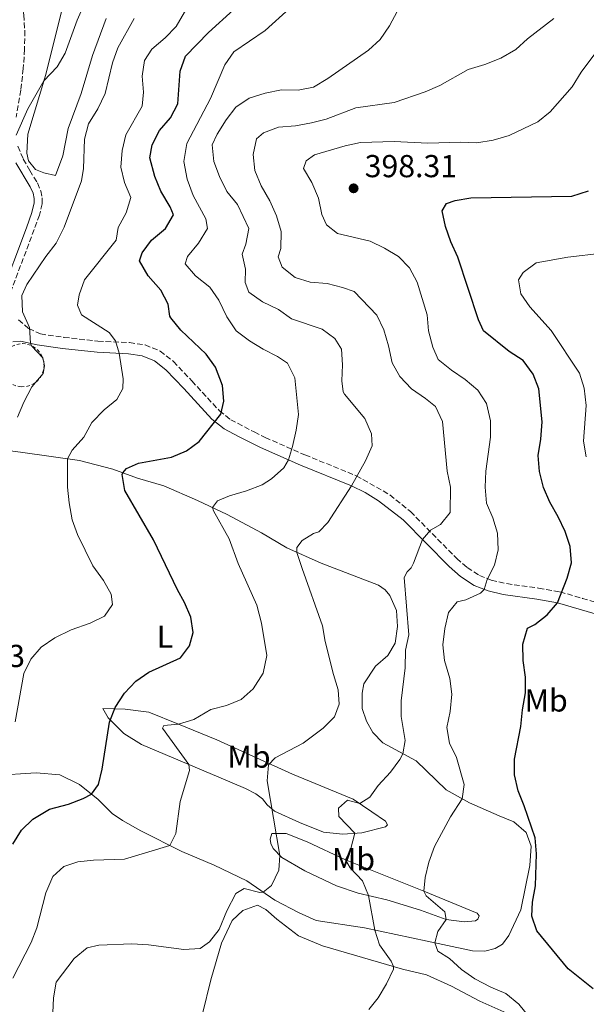
# Model space of a CAD drawing. Units: metres. Extents: x 590514 to 593960, y 4719770 to 4722127.
# Drawn here: x 593448 to 593627, y 4720749 to 4721060 of the extents above; entities that cross this region are included whole.
import ezdxf
from ezdxf.enums import TextEntityAlignment as Align

# ---------------------------------------------------------------- set-up
doc = ezdxf.new("R2010")
doc.units = ezdxf.units.M
doc.header["$MEASUREMENT"] = 0
doc.linetypes.add('DGN Style 2', pattern=[1.739922, 1.043953, -0.695969])
doc.linetypes.add('DGN Style 3', pattern=[2.435891, 1.739922, -0.695969])
for name, color, linetype, lineweight in [('Barranco', 142, 'DGN Style 3', 13), ('Camino', 7, 'DGN Style 3', 0), ('Cota de punto acotado terreno', 7, 'Continuous', 0), ('Curva de nivel directora', 30, 'Continuous', 30), ('Curva de nivel intermedia', 30, 'Continuous', 0), ('Etiqueta de uso rústico', 92, 'Continuous', 0), ('Línea de cambio de uso (parcela vista)', 92, 'Continuous', 0), ('Margen derecho', 7, 'Continuous', 0), ('Punto acotado terreno (símbolo)', 7, 'Continuous', 0), ('Tela metálica o alambrada', 7, 'DGN Style 2', 0)]:
    doc.layers.add(name, color=color, linetype=linetype, lineweight=lineweight)
doc.styles.add('Style-Arial', font='arial.ttf')

# ---------------------------------------------------------------- blocks, each defined once
blk = doc.blocks.new('5PATER')
at = {"layer": 'Barranco', "linetype": 'Continuous', "lineweight": 0}
h = blk.add_hatch(color=51, dxfattribs=at)
edge = h.paths.add_edge_path()
edge.add_ellipse((0, 0), major_axis=(-0.11, -0.111), ratio=0.999422, start_angle=0, end_angle=360)

msp = doc.modelspace()

# ---------------------------------------------------------------- linework, layer by layer
at = {"layer": 'Camino', "color": 7, "linetype": 'DGN Style 3', "lineweight": 0}
for points in [[(593447.21, 4721077.96, 356.72), (593447.93, 4721068.05, 356.72), (593449.03, 4721061.5, 357.35), (593449.36, 4721056.52, 357.75), (593449.31, 4721050.69, 358), (593448.9, 4721044.57, 358.6), (593448.09, 4721037.75, 358.83), (593446.6, 4721029.28, 359.85)], [(593447.17, 4721020.07, 360.16), (593448.9, 4721016.03, 361.34), (593450.93, 4721012.44, 362.28), (593453.36, 4721008.5, 362.9), (593454.43, 4721006.05, 363.22), (593454.85, 4721003.8, 363.29), (593454.86, 4721001.95, 363.53), (593454.03, 4720998.39, 363.68), (593443.91, 4720971.43, 363.84)], [(593447.36, 4720965.29, 364.23), (593450.63, 4720962.56, 364.94), (593454.3, 4720960.88, 365.8), (593461.72, 4720959.79, 366.34), (593472.44, 4720958.61, 368.93), (593482.41, 4720958.13, 371.12), (593487.34, 4720957.41, 371.52), (593492.09, 4720955.47, 373.34), (593496.29, 4720952.21, 373.46), (593502.08, 4720946.05, 374.56), (593510.77, 4720936.63, 375.51), (593514.33, 4720933.82, 375.97), (593521.75, 4720929.97, 377.2), (593525.24, 4720928.19, 378.08), (593537.75, 4720922.73, 381.4), (593553.95, 4720916.16, 384.94), (593564.57, 4720910.12, 387.07), (593571.07, 4720904.83, 387.7), (593585.65, 4720890.06, 392.48), (593588.97, 4720887.18, 393.34), (593592.79, 4720884.71, 394.75), (593596.56, 4720883.18, 395.37), (593601.37, 4720882.13, 396.33), (593611.5, 4720880.69, 398.81), (593618.22, 4720879.53, 399.91), (593625.29, 4720877.48, 401.79), (593634.58, 4720874.69, 403.59)]]:
    msp.add_polyline3d(points, dxfattribs=at)
at = {"layer": 'Curva de nivel directora', "color": 30, "linetype": 'Continuous', "lineweight": 30, "flags": 128}
for points, elevation in [([(593502.46, 4720866.68), (593501.72, 4720871.53), (593499.81, 4720876.16), (593497.5, 4720880.12), (593489.98, 4720895.89), (593480.91, 4720911.5), (593480.09, 4720916.49), (593480.27, 4720917.08), (593481.46, 4720918.44), (593485.2, 4720920.12), (593495.66, 4720922.05), (593500.35, 4720923.98), (593504.36, 4720926.99), (593511.2, 4720935.57), (593512.22, 4720939.64), (593511.72, 4720944.61), (593509.54, 4720950.43), (593506.57, 4720954.45), (593498.64, 4720962.07), (593495.46, 4720965.93), (593495.15, 4720966.45), (593494.62, 4720970.31), (593492.25, 4720974.71), (593488.3, 4720979.17), (593485.61, 4720983.91), (593486.4, 4720986.42), (593489.34, 4720990.46), (593493.75, 4720994.09), (593496.25, 4720998.49), (593495.26, 4721001.01), (593492.32, 4721005.94), (593490.36, 4721010.52), (593488.84, 4721016.43), (593489.56, 4721020.54), (593491.82, 4721025), (593495.36, 4721029.05), (593497.7, 4721033.48), (593498.36, 4721043.74), (593500.1, 4721048.47), (593507.33, 4721055.92), (593515.24, 4721063.14)], 375), ([(593628.7, 4720754.35), (593620.84, 4720760.6), (593610.94, 4720772.6), (593609.31, 4720777.2), (593609.57, 4720781.66), (593610.54, 4720786.82), (593610.77, 4720796.94), (593610.45, 4720801.93), (593606.95, 4720812.08), (593605.02, 4720816.78), (593603.88, 4720821.78), (593603.88, 4720826.78), (593605.88, 4720837.01), (593606.39, 4720842.27), (593607.35, 4720847.64), (593607.39, 4720852.64), (593606.58, 4720857.88), (593606.49, 4720863.05), (593608.01, 4720868.07), (593610.25, 4720869.24), (593614.18, 4720872.33), (593617.43, 4720876.1), (593620.53, 4720883.88), (593621.83, 4720888.71), (593621.46, 4720893.79), (593619.87, 4720898.55), (593617.64, 4720903.24), (593615, 4720907.78), (593613.06, 4720912.39), (593611.78, 4720917.53), (593611.38, 4720922.56), (593612.2, 4720927.64), (593612.57, 4720933.15), (593611.54, 4720943.56), (593609.8, 4720948.24), (593606.61, 4720952.47), (593602.24, 4720955.39), (593594.09, 4720961.81), (593592.56, 4720965.35), (593586.01, 4720985.09), (593583.77, 4720989.93), (593582.13, 4720994.77), (593581.05, 4720999.67), (593582.38, 4721001.99), (593585.18, 4721003.01), (593590.11, 4721003.83), (593622.02, 4721004.29), (593627.27, 4721006.06)], 400), ([(593445.63, 4720799.97), (593448.35, 4720804.34), (593451.94, 4720807.81), (593457.16, 4720810.98), (593463.17, 4720812.61), (593467.83, 4720814.31), (593470.42, 4720815.73), (593472.6, 4720818.75), (593473.74, 4720823.62), (593476.07, 4720838.4), (593477.93, 4720843.04), (593480.81, 4720847.52), (593484.39, 4720851.33), (593488.47, 4720854.22), (593498.51, 4720858.69), (593501.38, 4720862.47), (593502.46, 4720866.68)], 375)]:
    msp.add_lwpolyline(points, dxfattribs=dict(at, elevation=elevation))
at = {"layer": 'Curva de nivel intermedia', "color": 30, "linetype": 'Continuous', "lineweight": 0, "flags": 128}
for points, elevation in [([(593467.31, 4720966.95), (593466.04, 4720969.99), (593466.56, 4720973.25), (593468.17, 4720977.99), (593478.16, 4720990.46), (593478.78, 4720994.42), (593481.4, 4720999.05), (593482.84, 4721003.86), (593480.78, 4721008.66), (593479.66, 4721013.53), (593480.09, 4721018.73), (593481.23, 4721023.69), (593486.42, 4721032.73), (593486.84, 4721037.09), (593486.45, 4721042.2), (593487.17, 4721047.16), (593489.4, 4721050.68), (593493.63, 4721054.26), (593497.16, 4721057.85), (593505.35, 4721072.07)], 370), ([(593446.6, 4721023.54), (593450.34, 4721031.83), (593455.38, 4721040.68), (593459.55, 4721045.17), (593462.13, 4721049.45), (593465.91, 4721059.84), (593468.03, 4721064.61)], 360), ([(593499.54, 4721015.29), (593500.5, 4721020.9), (593507.96, 4721035.13), (593512.44, 4721045.77), (593515.37, 4721049.86), (593525.18, 4721056.58), (593532.84, 4721063.54)], 380), ([(593447.07, 4720934.62), (593449.07, 4720939.4), (593451.54, 4720944.17), (593455.21, 4720948.35), (593455.54, 4720950.81), (593455.03, 4720953.31), (593451.62, 4720957.05), (593451.15, 4720957.92), (593450.83, 4720962.92), (593448.67, 4720967.87), (593448.43, 4720973.03), (593449.96, 4720976.44), (593455.96, 4720985.25), (593459.23, 4720989.48), (593461.8, 4720994.55), (593467.26, 4721009.16), (593467.88, 4721013.07), (593468.21, 4721022.34), (593469.46, 4721027.18), (593472.41, 4721031.84), (593474.7, 4721036.72), (593477, 4721046.39), (593478.77, 4721051.07), (593483.86, 4721060.39)], 365), ([(593566.87, 4721062.54), (593564.45, 4721058.04), (593561.52, 4721053.77), (593557.85, 4721050.37), (593544.95, 4721041.4), (593540.5, 4721038.76), (593535.61, 4721037.75), (593530.35, 4721037.91), (593525.22, 4721036.82), (593520.15, 4721035.22), (593515.99, 4721032.38), (593512.94, 4721028.42), (593510.02, 4721023.85), (593508.51, 4721020.52)], 385), ([(593616.26, 4721060.32), (593607.93, 4721053.96), (593604.26, 4721050.57), (593599.52, 4721047.88), (593594.53, 4721045.84), (593589.31, 4721044.26), (593580.28, 4721039.29), (593575.71, 4721037.24), (593565.87, 4721033.87), (593553.84, 4721032.24), (593544.48, 4721028.66), (593539.78, 4721027.51), (593534.81, 4721026.53), (593529.4, 4721026.07), (593524.73, 4721024.26), (593522.47, 4721022.37)], 390), ([(593608.35, 4720745.61), (593605.21, 4720749.49), (593601.1, 4720752.8), (593596.38, 4720754.82), (593591.34, 4720757.5), (593587.11, 4720760.43), (593583.33, 4720763.86), (593579.71, 4720766.23), (593578.77, 4720768.84), (593579.64, 4720772.35), (593582.37, 4720776.22), (593581.85, 4720778.62), (593576.05, 4720783.69), (593575.25, 4720785.09), (593575.66, 4720789.44), (593576.85, 4720794.3), (593578.64, 4720799.26), (593583.64, 4720808.58), (593587.34, 4720814.25), (593588.01, 4720818.72), (593585.54, 4720827.31), (593583.36, 4720831.85), (593582.57, 4720836.79), (593583.54, 4720841.77), (593584.15, 4720847.23), (593583.51, 4720852.18), (593581.82, 4720857.88), (593581.28, 4720862.85), (593581.85, 4720867.94), (593583.02, 4720873.01), (593585.75, 4720876.33), (593588.55, 4720876.96), (593593.11, 4720879.07), (593594.33, 4720880.29), (593595.25, 4720883.46), (593597.53, 4720887.93), (593598.72, 4720892.79), (593598.52, 4720897.99), (593597.02, 4720902.9), (593595.05, 4720907.49), (593594.59, 4720912.52), (593594.88, 4720917.59), (593596.29, 4720928.28), (593596.35, 4720933.44), (593595.01, 4720938.89), (593592.3, 4720943.09), (593588.3, 4720946.5), (593583.97, 4720949.42), (593579.79, 4720952.8), (593578.06, 4720956.69), (593576.77, 4720961.89), (593576.3, 4720966.87), (593573.2, 4720977.24), (593570.72, 4720981.73), (593567.24, 4720985.32), (593562.81, 4720987.93), (593558.35, 4720990.18), (593548.06, 4720992.58), (593544.58, 4720995.31), (593543.11, 4720998.6), (593542.07, 4721003.7), (593539.93, 4721008.6), (593537.3, 4721013.08), (593538.18, 4721015.49), (593540.77, 4721017.42), (593550.42, 4721020.19), (593555.31, 4721021.26), (593565.88, 4721021.55), (593576.55, 4721021.02), (593586.96, 4721021.35), (593591.96, 4721021.12), (593597.19, 4721022.03), (593602.22, 4721023.46), (593611.24, 4721027.77), (593615.12, 4721030.95), (593622.09, 4721038.81), (593624.96, 4721043.45), (593631.11, 4721051.71)], 395), ([(593508.51, 4721020.52), (593509.02, 4721015.25), (593510.81, 4721010.58), (593513.1, 4721005.84), (593516.43, 4721001.71), (593520.04, 4720994.17), (593519.13, 4720989.21), (593517.95, 4720986), (593519.03, 4720981.35), (593518.86, 4720977.14), (593520.04, 4720974.09), (593524.36, 4720971.02), (593529.4, 4720968.59), (593533.47, 4720965.68), (593543.2, 4720962.34), (593547.18, 4720959.47), (593549.26, 4720956.11), (593549.59, 4720951.12), (593549.38, 4720946.11), (593549.85, 4720942.66), (593550.2, 4720941.84), (593556.67, 4720934.2), (593558.71, 4720929.35), (593558.99, 4720925.55), (593556.82, 4720920.83), (593552.42, 4720912.98), (593544.93, 4720901.39), (593542.14, 4720898.51), (593540.5, 4720897.95), (593536.86, 4720895.72), (593535.17, 4720893.55), (593535.23, 4720891.95), (593536.86, 4720886.91), (593543.31, 4720868.78), (593544.13, 4720863.84), (593546.76, 4720853.41), (593548.29, 4720848.65), (593548.53, 4720844.05), (593547.1, 4720840.08), (593543.47, 4720836.5), (593537.18, 4720831.8), (593528.32, 4720827.13), (593526.21, 4720824.96), (593525.85, 4720819.88), (593529.86, 4720796.39), (593529.49, 4720791.72), (593527.23, 4720786.95), (593524.59, 4720784.83), (593523.48, 4720784.7), (593518.54, 4720785.93), (593515.99, 4720784.43), (593513.13, 4720778.9), (593510.72, 4720773.08), (593507.69, 4720769.1), (593504.65, 4720767.07), (593499.5, 4720766.69), (593488.35, 4720768.19), (593483.15, 4720768.47), (593472.75, 4720768.05), (593469, 4720767.22), (593464.91, 4720763.83), (593459.23, 4720756.41), (593458.39, 4720751.47), (593458.18, 4720746.71)], 385), ([(593522.47, 4721022.37), (593521.42, 4721017.48), (593521.96, 4721012.43), (593523.95, 4721007.58), (593526.64, 4721002.9), (593528.77, 4720998.15), (593530.21, 4720993.16), (593530.2, 4720987.8), (593529.31, 4720985.24), (593530.59, 4720981.89), (593534.66, 4720978.71), (593539.44, 4720977.25), (593544.81, 4720976.74), (593549.66, 4720975.52), (593553.28, 4720974.24), (593560.42, 4720966.75), (593562.6, 4720962.17), (593564.13, 4720957.14), (593565.3, 4720951.78), (593567.74, 4720947.41), (593571.37, 4720943.58), (593575.85, 4720940.55), (593578.92, 4720938.02), (593581.16, 4720933.28), (593582.68, 4720917.61), (593583.73, 4720912.56), (593583.62, 4720904.56), (593580.54, 4720900.73), (593577.35, 4720899), (593574.82, 4720896.03), (593572.03, 4720888.58), (593571.29, 4720887.07), (593569.99, 4720885.81), (593569.06, 4720884.05), (593570.54, 4720866.02), (593569.52, 4720861.12), (593569.34, 4720855.53), (593568.1, 4720845.18), (593568.17, 4720840.18), (593569.37, 4720832.63), (593568.65, 4720828.47), (593567.72, 4720826.62), (593564.77, 4720822.66), (593560.9, 4720818.42), (593558.27, 4720814.75), (593555.03, 4720812.72), (593551.22, 4720813.81), (593548.33, 4720811.29), (593548.45, 4720808.63), (593553.55, 4720803.4), (593552.26, 4720798.56), (593550.59, 4720795.02), (593552.08, 4720792.46), (593555.93, 4720788.43), (593557.78, 4720783.78), (593559.82, 4720772.85), (593561.27, 4720768.23), (593564.96, 4720763.05), (593565.73, 4720761.35), (593565.65, 4720760.54), (593563.52, 4720755.91), (593560.85, 4720751.48), (593557.87, 4720747.81)], 390), ([(593445.62, 4720757.72), (593451.38, 4720768.88), (593453.18, 4720773.54), (593455.97, 4720784.58), (593458.24, 4720789.76), (593461.67, 4720792.89), (593466.07, 4720794.32), (593471.07, 4720794.86), (593480.78, 4720795.18), (593495.14, 4720799.53), (593497.02, 4720803.3), (593498.4, 4720813.37), (593501.37, 4720823.17), (593501.16, 4720825.07), (593492.86, 4720836.52), (593493.26, 4720837.33), (593497.91, 4720837.76), (593502.66, 4720839.31), (593508.09, 4720842.39), (593512.99, 4720843.68), (593517.61, 4720845.57), (593521.39, 4720848.94), (593524.63, 4720853.83), (593525.74, 4720859.44), (593524.1, 4720869.65), (593522.53, 4720875.3), (593516.72, 4720888.47), (593513.81, 4720896.26), (593508.91, 4720905.12), (593508.63, 4720906.11), (593510.22, 4720908.23), (593513.92, 4720909.86), (593519.31, 4720911.35), (593524.31, 4720913.24), (593527.25, 4720915.21), (593531.05, 4720918.61), (593532.61, 4720921.13), (593533.83, 4720925.4), (593535.04, 4720930.51), (593535.73, 4720935.48), (593534.53, 4720947.08), (593532.29, 4720951.68), (593529.07, 4720953.81), (593524.6, 4720956.05), (593520.27, 4720958.67), (593516.09, 4720961.81), (593513.13, 4720966.28), (593510.57, 4720971.55), (593507.72, 4720975.66), (593503.25, 4720979.16), (593500, 4720983.04), (593500.75, 4720985.35), (593504.13, 4720989.48), (593507, 4720994.11), (593506.53, 4720997.21), (593502.52, 4721004.54), (593500.58, 4721009.74), (593499.54, 4721015.29)], 380), ([(593626.54, 4720922.15), (593625.64, 4720927.08), (593626.47, 4720938.32), (593625.84, 4720943.73), (593624.34, 4720948.5), (593615.44, 4720961.98), (593608.68, 4720969.44), (593605.86, 4720973.57), (593605.16, 4720977.98), (593606.65, 4720980.29), (593610.69, 4720983.27), (593620.68, 4720985.05), (593642.4, 4720987.61)], 405), ([(593446.33, 4720838.53), (593449.02, 4720853.77), (593451.22, 4720858.26), (593454.56, 4720862.04), (593458.82, 4720865.03), (593464.01, 4720867.58), (593470.04, 4720869.69), (593474.52, 4720871.89), (593477.01, 4720875.55), (593476.64, 4720878.75), (593474.24, 4720883.14), (593470.86, 4720887.78), (593466.04, 4720897.61), (593464.29, 4720902.29), (593463.36, 4720907.58), (593462.89, 4720912.58), (593462.82, 4720921.5), (593464.35, 4720924.21), (593467.98, 4720928.29), (593470.5, 4720932.92), (593474.38, 4720936.9), (593478.36, 4720940.24), (593480.29, 4720943.7), (593480.36, 4720946.76), (593479.16, 4720954.77), (593478.03, 4720958.66), (593476.01, 4720961.3), (593467.31, 4720966.95)], 370)]:
    msp.add_lwpolyline(points, dxfattribs=dict(at, elevation=elevation))
at = {"layer": 'Línea de cambio de uso (parcela vista)', "color": 92, "linetype": 'Continuous', "lineweight": 0}
for points in [[(593459.06, 4721010.88, 362.47), (593455.4, 4721011.66, 362.47), (593452.74, 4721012.74, 362.16), (593450.56, 4721015.48, 361.14), (593449.99, 4721017.88, 361.06), (593450.3, 4721023.94, 361.06), (593455.98, 4721042.66, 359.73), (593461.77, 4721065.94, 359.11)], [(593475.03, 4721060.42, 360.91), (593470.76, 4721048.72, 360.98), (593467.14, 4721036.73, 360.98), (593463.06, 4721025.63, 361.61), (593461.37, 4721017.06, 362), (593459.06, 4721010.88, 362.47)], [(593440.71, 4720924.48, 364.82), (593448.02, 4720923.58, 366.3), (593466.62, 4720920.96, 371.39), (593477.15, 4720918.18, 374.05), (593484.94, 4720915.43, 376.08), (593493.22, 4720912.94, 377.02), (593503.91, 4720908.36, 379.06), (593513.26, 4720903.92, 380.94), (593524.02, 4720898.14, 382.81), (593532.01, 4720893.39, 384.69), (593542.86, 4720888.56, 386.26), (593560.99, 4720881.68, 389.62), (593563.1, 4720880.19, 389.62), (593564.57, 4720878.35, 389.62), (593566.65, 4720873.65, 389.62), (593566.94, 4720868.6, 389.54), (593566.18, 4720863.39, 388.99), (593563.9, 4720859.41, 388.68), (593560.02, 4720856.13, 387.27), (593556.3, 4720850.55, 386.72), (593555.77, 4720847.59, 386.8), (593555.86, 4720842.73, 386.65), (593557.19, 4720838.79, 387.12), (593559.22, 4720835.19, 387.51), (593562.34, 4720831.86, 388.6), (593572.9, 4720826.18, 391.03), (593582.28, 4720817.03, 393.77), (593589.67, 4720812.98, 395.49), (593599.06, 4720808.89, 397.52), (593603.63, 4720807.02, 398.07), (593607.61, 4720803.64, 398.46), (593609.14, 4720799.3, 398.77), (593608.69, 4720793.18, 398.93), (593605.83, 4720779.19, 398.93), (593602.09, 4720771.11, 399.48), (593600.1, 4720768.44, 399.24), (593597.76, 4720767.02, 398.85), (593594.51, 4720766.24, 398.54)], [(593549.68, 4720803.13, 389.46), (593543.62, 4720803.74, 388.84), (593536.08, 4720806.74, 386.8), (593528.2, 4720810.39, 385), (593525.88, 4720812.32, 384.93), (593524.36, 4720814.27, 384.46), (593522.25, 4720815.8, 383.6), (593518.98, 4720817.53, 382.97), (593510.59, 4720821.08, 381.95), (593486.24, 4720831.37, 377.88), (593480.65, 4720834.84, 376.79), (593475.66, 4720839.81, 374.99), (593473.99, 4720842.75, 374.83), (593481, 4720842.5, 376.01), (593488.47, 4720841.6, 377.34), (593497.91, 4720837.76, 380), (593510.01, 4720832.89, 382.34), (593533.82, 4720822.04, 386.57), (593552.96, 4720814.12, 389.46), (593558.84, 4720810.16, 391.18), (593563.17, 4720807.23, 392.05), (593563.83, 4720806.08, 392.05), (593563.23, 4720805.38, 392.05), (593555.74, 4720803.57, 390.48), (593549.68, 4720803.13, 389.46)], [(593594.51, 4720766.24, 398.54), (593590.65, 4720766.27, 397.83), (593581.32, 4720768.3, 395.88), (593556.6, 4720773.54, 388.92), (593541.26, 4720775.83, 386.88), (593535.94, 4720778.24, 385.94), (593528.25, 4720782.3, 385.39), (593519.44, 4720788.39, 384.06), (593509.14, 4720793.33, 383.13), (593498.94, 4720797.61, 380.31), (593486.03, 4720804.13, 378.74), (593480.2, 4720807.39, 378.12), (593476.93, 4720809.57, 377.26), (593472.49, 4720814.05, 376.01), (593466.65, 4720818.81, 374.52), (593460.42, 4720821.77, 372.95), (593453, 4720822.42, 371.94), (593448.05, 4720822.08, 370.37), (593438.14, 4720821.46, 370.37)], [(593587.98, 4720775.41, 396.19), (593582.37, 4720776.22, 395.17), (593574.19, 4720779.17, 393.3), (593563.6, 4720782.4, 391.5), (593554.57, 4720784.54, 389.31), (593547.69, 4720786.84, 387.98), (593537.74, 4720791.53, 386.26), (593530.45, 4720795.78, 385.24), (593527.73, 4720798.57, 385.24), (593527.02, 4720800.16, 385.24), (593526.81, 4720801.56, 384.69), (593527.3, 4720803.27, 384.61), (593531.8, 4720803.35, 386.57), (593538.48, 4720800.65, 387.98), (593550.59, 4720795.02, 390.01), (593575.25, 4720785.09, 394.86), (593592.07, 4720778.19, 396.66), (593592.78, 4720777.3, 397.05), (593592.33, 4720776.29, 397.05), (593591.54, 4720775.74, 397.13), (593587.98, 4720775.41, 396.19)], [(593505.45, 4720746.48, 390.09), (593508.03, 4720757.17, 388.99), (593511.4, 4720768.71, 387.04), (593514.85, 4720775.89, 385.94), (593518.19, 4720778.97, 385.94), (593522.78, 4720780.7, 385.63), (593525.45, 4720779.32, 385.63), (593528.92, 4720776.29, 385.63), (593535.77, 4720771.03, 385.94), (593543.3, 4720767.88, 387.12), (593568.49, 4720760.55, 390.32), (593576.12, 4720758.7, 391.11), (593584, 4720755.15, 391.5), (593592.9, 4720750.41, 392.83), (593601.44, 4720746.61, 394.31)]]:
    msp.add_polyline3d(points, dxfattribs=at)
at = {"layer": 'Margen derecho', "color": 7, "linetype": 'Continuous', "lineweight": 0}
for points in [[(593446.59, 4721014.89, 361.34), (593451.08, 4721007.3, 362.9), (593451.96, 4721005.29, 363.22), (593452.28, 4721003.56, 363.29), (593452.29, 4721002.23, 363.53), (593451.57, 4720999.13, 363.68), (593449.87, 4720994.38, 363.72), (593441.48, 4720972.26, 363.84)], [(593445.63, 4720958.37, 364.23), (593447.98, 4720958.58, 364.94), (593453.22, 4720957.49, 365.78), (593461.27, 4720956.3, 366.34), (593472.17, 4720955.1, 368.93), (593482.07, 4720954.63, 371.12), (593486.41, 4720953.99, 371.52), (593490.32, 4720952.4, 373.34), (593493.92, 4720949.6, 373.46), (593499.5, 4720943.66, 374.56), (593508.38, 4720934.04, 375.51), (593512.27, 4720930.93, 375.95), (593516.81, 4720928.54, 376.57), (593523.73, 4720925.01, 378.08), (593536.38, 4720919.49, 381.4), (593552.42, 4720912.98, 384.94), (593556.81, 4720910.84, 385.88), (593561.02, 4720908.27, 386.75), (593568.7, 4720902.23, 387.7), (593583.24, 4720887.5, 392.48), (593586.85, 4720884.37, 393.34), (593591.16, 4720881.57, 394.75), (593595.52, 4720879.81, 395.37), (593600.32, 4720878.73, 396.24), (593610.96, 4720877.21, 398.81), (593617.43, 4720876.1, 399.91), (593624.3, 4720874.11, 401.79), (593633.68, 4720871.29, 403.59)]]:
    msp.add_polyline3d(points, dxfattribs=at)
at = {"layer": 'Tela metálica o alambrada', "color": 7, "linetype": 'DGN Style 2', "lineweight": 0, "elevation": 364.86, "flags": 128}
msp.add_lwpolyline([(593448.23, 4720944.21), (593446.88, 4720944.42), (593445.61, 4720944.9), (593444.46, 4720945.62), (593443.47, 4720946.56), (593442.69, 4720947.68), (593442.15, 4720948.92), (593441.86, 4720950.26), (593441.85, 4720951.62), (593442.11, 4720952.95), (593442.62, 4720954.21), (593443.38, 4720955.34), (593444.35, 4720956.3), (593445.48, 4720957.05), (593446.75, 4720957.55), (593448.09, 4720957.8), (593448.64, 4720957.82), (593449.99, 4720957.68), (593451.29, 4720957.28), (593452.48, 4720956.63), (593453.52, 4720955.75), (593454.37, 4720954.69), (593454.99, 4720953.47), (593455.35, 4720952.16), (593455.45, 4720950.8), (593455.27, 4720949.45), (593454.83, 4720948.17), (593454.14, 4720946.99), (593453.23, 4720945.98), (593452.14, 4720945.17), (593450.91, 4720944.58), (593449.59, 4720944.26), (593448.23, 4720944.21)], dxfattribs=at)

# ---------------------------------------------------------------- block references
at = {"layer": 'Punto acotado terreno (símbolo)', "color": 7, "linetype": 'Continuous', "lineweight": 0, "xscale": 10, "yscale": 10, "zscale": 10}
msp.add_blockref('5PATER', (593553.11, 4721006.81, 398.31), dxfattribs=at)

# ---------------------------------------------------------------- texts
at = {"layer": 'Cota de punto acotado terreno', "color": 7, "linetype": 'Continuous', "lineweight": 0, "style": 'Style-Arial'}
for s, p in [('398.31', (593556.61, 4721010.31, 398.31)), ('367.73', (593420.27, 4720855.81, 367.73))]:
    msp.add_text(s, height=7, dxfattribs=at).set_placement(p)
at = {"layer": 'Etiqueta de uso rústico', "color": 92, "linetype": 'Continuous', "lineweight": 0, "style": 'Style-Arial'}
for s, p in [('L', (593493.57, 4720865.39, 373.48)), ('Mb', (593613.85, 4720845.28, 401.14)), ('Mb', (593520.08, 4720827.55, 383.71)), ('Mb', (593553.06, 4720795.24, 390.17))]:
    msp.add_text(s, height=7, dxfattribs=at).set_placement(p, align=Align.MIDDLE_CENTER)

doc.saveas('drawing.dxf')
